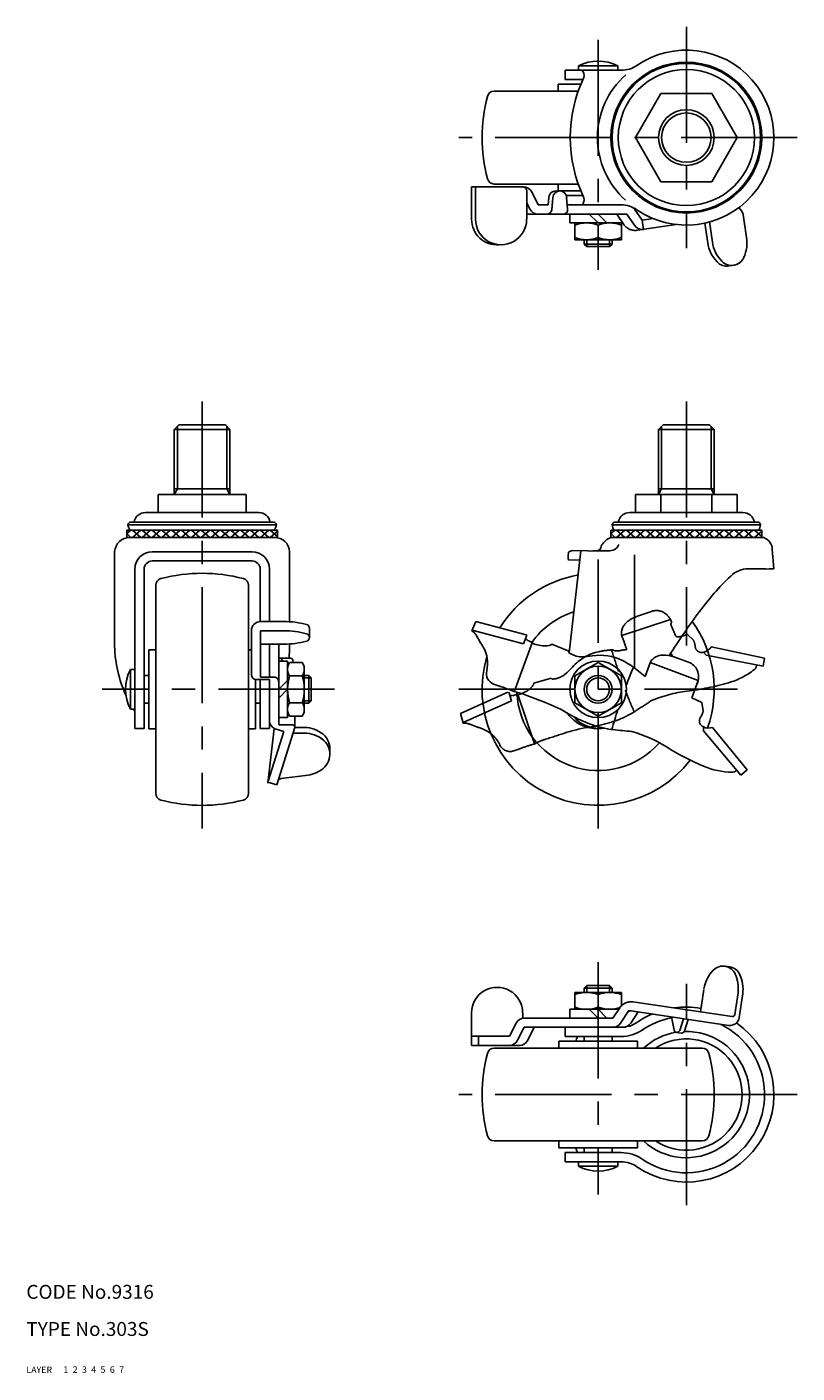
# Model space of a CAD drawing. Extents: x 10 to 364, y 10 to 300.
# Drawn here: x 10 to 176, y 10 to 300 of the extents above; entities that cross this region are included whole.
import ezdxf

# ---------------------------------------------------------------- set-up
doc = ezdxf.new("R2010")
doc.units = 0
doc.header["$LTSCALE"] = 20
doc.header["$MEASUREMENT"] = 0
for name, pattern in [('CENTER', [2, 1.25, -0.25, 0.25, -0.25]), ('DASHED', [0.75, 0.5, -0.25]), ('PHANTOM', [2.5, 1.25, -0.25, 0.25, -0.25, 0.25, -0.25])]:
    doc.linetypes.add(name, pattern=pattern)
for name, color, linetype in [('1', 7, 'CONTINUOUS'), ('2', 4, 'CONTINUOUS'), ('3', 2, 'DASHED'), ('4', 1, 'CENTER'), ('5', 6, 'PHANTOM'), ('6', 5, 'CONTINUOUS'), ('7', 3, 'CONTINUOUS')]:
    doc.layers.add(name, color=color, linetype=linetype)

msp = doc.modelspace()

# ---------------------------------------------------------------- linework, layer by layer
at = {"layer": '1', "linetype": 'Continuous'}
for p, q in [((138.119597, 290.717702), (126.07531, 290.717702)), ((126.07531, 288.717462), (126.07531, 290.717702)), ((128.914626, 290.717702), (128.914626, 291.651018)), ((128.914626, 291.651018), (137.414626, 291.651018)), ((137.414626, 290.717702), (137.414626, 291.651018)), ((124.525671, 287.717462), (124.525671, 286.217462)), ((124.525671, 287.717462), (129.456317, 287.717462)), ((129.892839, 288.717462), (126.07531, 288.717462)), ((110.760923, 286.217462), (129.019303, 286.217462)), ((141.194964, 276.217462), (146.679791, 285.717462)), ((146.679791, 285.717462), (157.649446, 285.717462)), ((157.649446, 285.717462), (163.134274, 276.217462)), ((141.194964, 276.217462), (146.679791, 266.717462)), ((157.649446, 266.717462), (163.134274, 276.217462)), ((105.899771, 265.611173), (105.899771, 258.611177)), ((105.899771, 265.611173), (117.065611, 265.611173)), ((106.748808, 265.611173), (106.748808, 258.611177)), ((110.760923, 266.217462), (128.880348, 266.217462)), ((117.808134, 264.611173), (117.808134, 258.611177)), ((120.249713, 261.71746), (118.854165, 264.506207)), ((124.525671, 264.717462), (124.525671, 266.217462)), ((124.525671, 264.717462), (129.456317, 264.717462)), ((146.679791, 266.717462), (157.649446, 266.717462)), ((118.46116, 260.822431), (117.808137, 262.127378)), ((120.249709, 261.717462), (122.405379, 261.717462)), ((122.405378, 261.717463), (122.543433, 263.344299)), ((123.162375, 260.632903), (123.392466, 263.344296)), ((129.892839, 263.717462), (126.301305, 263.717462)), ((126.597463, 260.802018), (126.381723, 263.344299)), ((138.119597, 261.717222), (126.519798, 261.717222)), ((117.808134, 259.717462), (139.368956, 259.717462)), ((127.064619, 257.817462), (127.064619, 259.717462)), ((131.264619, 259.717462), (133.164619, 257.817462)), ((133.164619, 259.717462), (135.064619, 257.817462)), ((142.924659, 256.449867), (142.632067, 258.42835)), ((164.388726, 259.624132), (165.120207, 254.677926)), ((127.064619, 257.817462), (138.456772, 257.817462)), ((128.164619, 257.817462), (128.164619, 254.217462)), ((133.164619, 254.663754), (133.164619, 257.37117)), ((138.164619, 257.817462), (138.164619, 254.217462)), ((156.142009, 257.791858), (156.769213, 253.55076)), ((157.14156, 258.036357), (157.782757, 253.700645)), ((138.164619, 254.217462), (128.164619, 254.217462)), ((130.164619, 253.259162), (130.164619, 254.217462)), ((136.164619, 253.259162), (130.164619, 253.259162)), ((130.706119, 252.717662), (130.164619, 253.259162)), ((135.623119, 252.717662), (130.706119, 252.717662)), ((135.623119, 252.717662), (136.164619, 253.259162)), ((136.164619, 253.259162), (136.164619, 254.217462)), ((161.321946, 248.557399), (162.33549, 248.70729)), ((42.866049, 214.334212), (41.866049, 213.334212)), ((41.866049, 213.334212), (53.866049, 213.334212)), ((41.866049, 199.334212), (41.866049, 213.334212)), ((42.866049, 214.334212), (52.866049, 214.334212)), ((52.866049, 214.334212), (53.866049, 213.334212)), ((53.866049, 199.334212), (53.866049, 213.334212)), ((147.164626, 214.334308), (146.164626, 213.334308)), ((146.164626, 199.334308), (146.164626, 213.334308)), ((146.164626, 213.334308), (158.164626, 213.334308)), ((147.164626, 214.334308), (157.164626, 214.334308)), ((157.164626, 214.334308), (158.164626, 213.334308)), ((158.164626, 199.334308), (158.164626, 213.334308)), ((41.866011, 200.50601), (53.866011, 200.50601)), ((146.164588, 200.506106), (158.164588, 200.506106)), ((38.366049, 199.334212), (57.366049, 199.334212)), ((38.366049, 199.334212), (38.366049, 195.434231)), ((47.866049, 199.334212), (47.866049, 195.434231)), ((57.366049, 199.334212), (57.366049, 195.434231)), ((141.194971, 199.334308), (163.134281, 199.334308)), ((141.194971, 195.434328), (141.194971, 199.334308)), ((146.679799, 195.434328), (146.679799, 199.334308)), ((157.649454, 195.434328), (157.649454, 199.334308)), ((163.134281, 195.434328), (163.134281, 199.334308)), ((35.666973, 195.434232), (60.065086, 195.434232)), ((139.96555, 195.434328), (164.363663, 195.434328)), ((31.616049, 191.604411), (64.116049, 191.604411)), ((32.517684, 191.604411), (31.616049, 190.923776)), ((31.616049, 191.604411), (31.616049, 190.022141)), ((31.865869, 192.798723), (63.86623, 192.798723)), ((32.356482, 193.374411), (63.375617, 193.374411)), ((32.835735, 190.022141), (34.639005, 191.604411)), ((34.639005, 190.022141), (32.835735, 191.604411)), ((34.957055, 190.022141), (36.760325, 191.604411)), ((36.760325, 190.022141), (34.957055, 191.604411)), ((37.078375, 190.022141), (38.881645, 191.604411)), ((38.881645, 190.022141), (37.078375, 191.604411)), ((39.199696, 190.022141), (41.002966, 191.604411)), ((41.002966, 190.022141), (39.199696, 191.604411)), ((41.321016, 190.022141), (43.124286, 191.604411)), ((43.124286, 190.022141), (41.321016, 191.604411)), ((43.442336, 190.022141), (45.245606, 191.604411)), ((45.245606, 190.022141), (43.442336, 191.604411)), ((45.563657, 190.022141), (47.366927, 191.604411)), ((47.366927, 190.022141), (45.563657, 191.604411)), ((47.684977, 190.022141), (49.488247, 191.604411)), ((49.488247, 190.022141), (47.684977, 191.604411)), ((49.806297, 190.022141), (51.609567, 191.604411)), ((51.609567, 190.022141), (49.806297, 191.604411)), ((51.927618, 190.022141), (53.730888, 191.604411)), ((53.730888, 190.022141), (51.927618, 191.604411)), ((54.048938, 190.022141), (55.852208, 191.604411)), ((55.852208, 190.022141), (54.048938, 191.604411)), ((56.170258, 190.022141), (57.973529, 191.604411)), ((57.973529, 190.022141), (56.170258, 191.604411)), ((58.291579, 190.022141), (60.094849, 191.604411)), ((60.094849, 190.022141), (58.291579, 191.604411)), ((60.412899, 190.022141), (62.216169, 191.604411)), ((62.216169, 190.022141), (60.412899, 191.604411)), ((64.116049, 190.243581), (62.53422, 191.604411)), ((64.116049, 191.604411), (64.116049, 190.022044)), ((135.914626, 191.604507), (168.414626, 191.604507)), ((136.816261, 191.604507), (135.914626, 190.923872)), ((135.914626, 191.604507), (135.914626, 190.022237)), ((136.164446, 192.798819), (168.164807, 192.798819)), ((136.655059, 193.374507), (167.674194, 193.374507)), ((138.937582, 190.022237), (137.134312, 191.604507)), ((137.134312, 190.022237), (138.937582, 191.604507)), ((141.058902, 190.022237), (139.255632, 191.604507)), ((139.255632, 190.022237), (141.058902, 191.604507)), ((143.180222, 190.022237), (141.376952, 191.604507)), ((141.376952, 190.022237), (143.180222, 191.604507)), ((145.301543, 190.022237), (143.498273, 191.604507)), ((143.498273, 190.022237), (145.301543, 191.604507)), ((147.422863, 190.022237), (145.619593, 191.604507)), ((145.619593, 190.022237), (147.422863, 191.604507)), ((149.544183, 190.022237), (147.740913, 191.604507)), ((147.740913, 190.022237), (149.544183, 191.604507)), ((151.665504, 190.022237), (149.862234, 191.604507)), ((149.862234, 190.022237), (151.665504, 191.604507)), ((153.786824, 190.022237), (151.983554, 191.604507)), ((151.983554, 190.022237), (153.786824, 191.604507)), ((155.908144, 190.022237), (154.104874, 191.604507)), ((154.104874, 190.022237), (155.908144, 191.604507)), ((158.029465, 190.022237), (156.226195, 191.604507)), ((156.226195, 190.022237), (158.029465, 191.604507)), ((160.150785, 190.022237), (158.347515, 191.604507)), ((158.347515, 190.022237), (160.150785, 191.604507)), ((162.272106, 190.022237), (160.468835, 191.604507)), ((160.468835, 190.022237), (162.272106, 191.604507)), ((164.393426, 190.022237), (162.590156, 191.604507)), ((162.590156, 190.022237), (164.393426, 191.604507)), ((166.514746, 190.022237), (164.711476, 191.604507)), ((164.711476, 190.022237), (166.514746, 191.604507)), ((168.414626, 190.243677), (166.832797, 191.604507)), ((168.414626, 191.604507), (168.414626, 190.022237)), ((31.61595, 190.022237), (64.116049, 190.022044)), ((32.517684, 190.022141), (31.616049, 190.923776)), ((62.53422, 190.022141), (64.116049, 191.38297)), ((135.895207, 190.022237), (168.842904, 190.022237)), ((136.816261, 190.022237), (135.914626, 190.923872)), ((166.832797, 190.022237), (168.414626, 191.383066)), ((29.016049, 187.022179), (29.016049, 166.622179)), ((37.115809, 186.983018), (58.616289, 186.983018)), ((66.716049, 187.022179), (66.716049, 171.901218)), ((126.777126, 186.909028), (126.717126, 185.994028)), ((126.717126, 185.994028), (126.717126, 185.309028)), ((129.403271, 187.178505), (126.953979, 165.213912)), ((130.877126, 187.149028), (127.658798, 187.213395)), ((131.442126, 187.139028), (130.877126, 187.149028)), ((132.037126, 187.159028), (131.442126, 187.139028)), ((135.717126, 187.202838), (132.037126, 187.159028)), ((133.062126, 187.204028), (132.877126, 187.169028)), ((133.232126, 187.289028), (133.062126, 187.204028)), ((133.572126, 187.489028), (133.232126, 187.289028)), ((133.717126, 187.924028), (133.572126, 187.489028)), ((141.014626, 186.285782), (141.014626, 161.928283)), ((171.014626, 183.326367), (170.678047, 187.440998)), ((33.365809, 183.233018), (33.365809, 148.897316)), ((35.366049, 183.241424), (35.366049, 148.897316)), ((37.116049, 184.991424), (58.616049, 184.991424)), ((60.366049, 183.241424), (60.366049, 171.938389)), ((62.366289, 183.233018), (62.366289, 171.941216)), ((129.217126, 185.182041), (126.948169, 185.215798)), ((169.127126, 183.299028), (165.544245, 183.299028)), ((169.350126, 183.239028), (169.127126, 183.299028)), ((170.015126, 183.284028), (169.350126, 183.239028)), ((170.764126, 183.326367), (170.015126, 183.284028)), ((170.764126, 183.326367), (171.014626, 183.326367)), ((37.866049, 179.737741), (37.866049, 134.930334)), ((57.866049, 179.737741), (57.866049, 134.930334)), ((65.472342, 171.941216), (60.472342, 171.941216)), ((106.828429, 171.941415), (105.977035, 169.939378)), ((106.828429, 171.941415), (117.666793, 169.07821)), ((58.472342, 169.941216), (58.472342, 160.476105)), ((65.472342, 169.941216), (60.472342, 169.941216)), ((65.472342, 169.941216), (60.472342, 169.941216)), ((60.472342, 169.941216), (60.472342, 159.976105)), ((70.972342, 170.509613), (70.972342, 168.509613)), ((106.038726, 170.084451), (117.104324, 167.120934)), ((117.104324, 167.120934), (117.797668, 168.975694)), ((36.366049, 165.834038), (36.366049, 148.834038)), ((36.366049, 165.834038), (37.866049, 165.834038)), ((58.472342, 165.834038), (57.866049, 165.834038)), ((65.472342, 167.078018), (60.472342, 167.078018)), ((62.366289, 167.078018), (62.366289, 159.976105)), ((64.366049, 167.078018), (64.366049, 149.654907)), ((118.9803, 167.355943), (115.083312, 156.826554)), ((123.223647, 167.070023), (122.912887, 166.838006)), ((123.223647, 167.070031), (126.82846, 165.54036)), ((126.828475, 165.54036), (126.839629, 165.303841)), ((64.366049, 164.041329), (66.915274, 164.041329)), ((66.266049, 163.434038), (64.366049, 163.434038)), ((64.366049, 163.434038), (64.366049, 151.234038)), ((65.106085, 163.568176), (65.113298, 163.434038)), ((66.266049, 163.434038), (66.266049, 151.234038)), ((66.266049, 162.334538), (66.712341, 163.107538)), ((66.712341, 163.107538), (69.419758, 163.107538)), ((67.414557, 163.568176), (67.439327, 163.107538)), ((69.866049, 162.334538), (69.419758, 163.107538)), ((133.164626, 163.107237), (128.164626, 160.221237)), ((133.164626, 163.107237), (138.164626, 160.221237)), ((144.437804, 163.2734), (143.277679, 160.08265)), ((144.396011, 163.123116), (154.728805, 159.22506)), ((149.456191, 164.302125), (152.663848, 163.152665)), ((32.432493, 161.584038), (32.432493, 153.084038)), ((33.365809, 161.584038), (32.432493, 161.584038)), ((35.366049, 160.334038), (36.366049, 160.334038)), ((36.366049, 160.334038), (36.162545, 160.334038)), ((60.472342, 159.976105), (63.366049, 159.976105)), ((66.712341, 160.221538), (69.419758, 160.221538)), ((69.866049, 162.334538), (69.866049, 152.333538)), ((70.824349, 160.334038), (69.866049, 160.334038)), ((70.824349, 160.334038), (70.824349, 154.334038)), ((71.365849, 159.792538), (70.824349, 160.334038)), ((71.365849, 159.792538), (71.365849, 154.875538)), ((128.164626, 154.447237), (128.164626, 160.221237)), ((138.164626, 154.447237), (138.164626, 160.221237)), ((140.772201, 162.125993), (143.277679, 160.08265)), ((59.366049, 159.48177), (59.366049, 148.834038)), ((59.472342, 159.476105), (62.366049, 159.476105)), ((60.366049, 159.476105), (60.366049, 148.897316)), ((62.366049, 159.476105), (62.366049, 150.698784)), ((66.266049, 159.234038), (64.366049, 157.334038)), ((66.266049, 157.334038), (64.366049, 155.434038)), ((154.728805, 159.225068), (153.364806, 155.513436)), ((35.366049, 154.334038), (36.366049, 154.334038)), ((36.366049, 154.334038), (36.266049, 154.334038)), ((59.866049, 154.334038), (59.366049, 154.334038)), ((60.366049, 154.334038), (59.366049, 154.334038)), ((66.712341, 154.447538), (69.419758, 154.447538)), ((70.824349, 154.334038), (69.866049, 154.334038)), ((71.365849, 154.875538), (70.824349, 154.334038)), ((128.164626, 154.447237), (133.164626, 151.560237)), ((138.164626, 154.447237), (133.164626, 151.560237)), ((153.364806, 155.513421), (155.508392, 154.509599)), ((155.508392, 154.509614), (155.782592, 152.676911)), ((33.365809, 153.084038), (32.432493, 153.084038)), ((66.266049, 151.234038), (64.366049, 151.234038)), ((66.266049, 152.333538), (66.712341, 151.560538)), ((66.712341, 151.560538), (69.419758, 151.560538)), ((67.844885, 151.560538), (67.844885, 149.099289)), ((69.866049, 152.333538), (69.419758, 151.560538)), ((33.365809, 148.897316), (35.366049, 148.897316)), ((36.366049, 148.834038), (37.866049, 148.834038)), ((59.366049, 148.834038), (57.866049, 148.834038)), ((60.366049, 148.897316), (62.366289, 148.897316)), ((63.40444, 148.899002), (61.982833, 137.119667)), ((65.489203, 148.274666), (62.050055, 137.333519)), ((62.366289, 150.667801), (62.366289, 148.897316)), ((63.792288, 148.78286), (65.489218, 148.274666)), ((67.844885, 149.099282), (63.958014, 136.733788)), ((64.366049, 149.654907), (67.363196, 149.654907)), ((67.844885, 149.099289), (69.876227, 149.099289)), ((155.835906, 149.232194), (155.8488, 148.414185)), ((163.91072, 138.812478), (155.8488, 148.414178)), ((157.826812, 149.099488), (165.25917, 139.991952)), ((67.474143, 147.919815), (69.876227, 147.919815)), ((75.376227, 144.545525), (75.376227, 143.366051)), ((163.910735, 138.812478), (165.25917, 139.991944)), ((63.958014, 136.733788), (62.050055, 137.333519)), ((64.883826, 138.113655), (70.689597, 138.86467)), ((160.472977, 97.669917), (161.486512, 97.520022)), ((130.706126, 93.509652), (130.164626, 92.968152)), ((136.164626, 92.968152), (130.164626, 92.968152)), ((130.164626, 92.968152), (130.164626, 92.009852)), ((135.623126, 93.509652), (130.706126, 93.509652)), ((135.623126, 93.509652), (136.164626, 92.968152)), ((136.164626, 92.968152), (136.164626, 92.009852)), ((138.164626, 92.009852), (128.164626, 92.009852)), ((128.164626, 88.409852), (128.164626, 92.009852)), ((133.164626, 91.56356), (133.164626, 88.856144)), ((138.164626, 89.051187), (138.164626, 92.009852)), ((140.647278, 89.98868), (162.031586, 86.82622)), ((155.204346, 87.835879), (155.920227, 92.676554)), ((162.59935, 87.247691), (163.295151, 91.952593)), ((163.539749, 86.603175), (164.30874, 91.80305)), ((105.899826, 80.616145), (105.899826, 87.616145)), ((116.959153, 86.509852), (116.959153, 87.616145)), ((127.064626, 88.409852), (127.064626, 86.509852)), ((127.064626, 88.409852), (137.684988, 88.409852)), ((131.264626, 88.409852), (133.164626, 86.509852)), ((133.164626, 88.409852), (135.064626, 86.509852)), ((139.799759, 88.092265), (161.738999, 84.847735)), ((115.490921, 85.404872), (114.095383, 82.616137)), ((117.221878, 84.509844), (115.826325, 81.721095)), ((117.221878, 84.509852), (138.119597, 84.509852)), ((117.27948, 86.509852), (136.341126, 86.509852)), ((119.400727, 84.509844), (118.005188, 81.72111)), ((126.07531, 82.509612), (126.07531, 84.509852)), ((105.899826, 82.616145), (114.095383, 82.616145)), ((107.393952, 80.616145), (107.393952, 82.616145)), ((124.664626, 81.509612), (141.664626, 81.509612)), ((124.664626, 81.509612), (124.664626, 80.009612)), ((138.119246, 82.509612), (126.07531, 82.509612)), ((130.164626, 82.509612), (130.164626, 81.509612)), ((130.164626, 81.709612), (130.164626, 81.509612)), ((130.164626, 81.509612), (130.164626, 81.709612)), ((136.164626, 82.509612), (136.164626, 81.509612)), ((136.164626, 81.709612), (136.164626, 81.509612)), ((141.664626, 81.509612), (141.664626, 80.009612)), ((150.042649, 83.415972), (151.056198, 83.266085)), ((105.899826, 80.616145), (116.216629, 80.616145)), ((110.760923, 80.009612), (155.56833, 80.009612)), ((110.760923, 60.009612), (155.56833, 60.009612)), ((124.664626, 58.509612), (124.664626, 60.009612)), ((124.664626, 58.509612), (141.664626, 58.509612)), ((130.164626, 58.509612), (130.164626, 57.906108)), ((130.164626, 57.509612), (130.164626, 58.109612)), ((136.164626, 58.509612), (136.164626, 58.009612)), ((136.164626, 57.509612), (136.164626, 58.109612)), ((141.664626, 58.509612), (141.664626, 60.009612)), ((138.119246, 57.509612), (126.07531, 57.509612)), ((126.07531, 55.509372), (126.07531, 57.509612)), ((138.119597, 55.509372), (126.07531, 55.509372)), ((128.914626, 55.509372), (128.914626, 54.576056)), ((137.414626, 55.509372), (137.414626, 54.576056)), ((128.914626, 54.576056), (137.414626, 54.576056))]:
    msp.add_line(p, q, dxfattribs=at)
for points in [[(137.190108, 259.717462), (138.672728, 257.493528)], [(139.368956, 259.717462), (140.96797, 257.318948)], [(141.033057, 260.826864), (142.632071, 258.42835)], [(145.006436, 258.779489), (142.632071, 258.42835)], [(138.672713, 257.493547), (138.788702, 257.3425), (138.91387, 257.198934), (139.047713, 257.063436), (139.189764, 256.936483), (139.3394, 256.818639), (139.496069, 256.710325), (139.659209, 256.61194), (139.828116, 256.523904), (140.002158, 256.446542), (140.180731, 256.38014), (140.363036, 256.324979), (140.548415, 256.281259), (140.736159, 256.249147), (140.925574, 256.228769), (141.115851, 256.220209), (141.306288, 256.223493), (141.496237, 256.238622)], [(149.984616, 257.493945), (141.121596, 256.183217)], [(137.823731, 88.733759), (137.939728, 88.884821), (138.064896, 89.028376), (138.198731, 89.163874), (138.34079, 89.290827), (138.490418, 89.408671), (138.647095, 89.516993), (138.810227, 89.615382), (138.979142, 89.70341), (139.153183, 89.780772), (139.331757, 89.847178), (139.514054, 89.902339), (139.699433, 89.946055), (139.887177, 89.97816), (140.076599, 89.998545), (140.266877, 90.007105), (140.457306, 90.003825), (140.647263, 89.988688)], [(136.341126, 86.509852), (137.823746, 88.73379)], [(138.005234, 85.400446), (139.799774, 88.092265)], [(140.184082, 85.400446), (141.802887, 87.828654)], [(148.983353, 86.734141), (149.519837, 83.917582)], [(151.565842, 86.352213), (150.727387, 83.836848)], [(152.579392, 86.202326), (151.740921, 83.686946)]]:
    msp.add_lwpolyline(points, dxfattribs=at)
for centre, radius in [((152.164619, 276.217462), 16.25), ((152.164619, 276.217462), 16.00018), ((152.164619, 276.217462), 14.660012), ((152.164619, 276.217462), 6), ((133.164626, 157.334237), 6.1), ((133.164626, 157.334237), 5), ((133.164626, 157.334237), 3)]:
    msp.add_circle(centre, radius, dxfattribs=at)
for centre, radius, start, end in [((152.164619, 276.217462), 18.85, 235.584371, 124.415629), ((133.164626, 283.717702), 9, 61.821357, 118.178643), ((128.341052, 289.500333), 1.8, 350.038078, 42.556437), ((138.119597, 296.717702), 6, 270, 304.415629), ((157.164619, 276.217462), 30, 154.381131, 205.618869), ((151.025671, 276.217462), 18, 131.338272, 228.421613), ((143.164626, 276.217462), 35, 165.301576, 194.698424), ((110.760923, 284.717462), 1.5, 90, 165.301576), ((110.760923, 267.717462), 1.5, 194.698424, 270), ((116.808134, 264.611173), 1, 0, 90.000003), ((117.065611, 263.611173), 2, 26.584353, 90.000003), ((124.038062, 263.217462), 1.5, 73.559963, 175.149464), ((124.887091, 263.217462), 1.5, 0, 175.149464), ((128.341052, 262.934592), 1.8, 317.443519, 9.961922), ((138.119597, 255.717222), 6, 55.584371, 90), ((162.410239, 259.331537), 2, 8.412345, 60.648381), ((111.399771, 258.611177), 5.5, 179.999991, 274.426783), ((112.248808, 258.611177), 5.5, 179.999991, 0.00001), ((120.249709, 261.717462), 2, 206.584348, 269.999997), ((122.165953, 260.717462), 1, 269.999997, 355.14946), ((125.601042, 260.717462), 1, 269.999997, 4.85054), ((139.368956, 259.717462), 2, 33.690069, 42.111664), ((130.664619, 250.59217), 7.225292, 69.756734, 110.243266), ((135.664619, 250.59217), 7.225292, 69.756734, 110.243266), ((142.632071, 258.42835), 2, 213.690067, 278.412345), ((130.664619, 261.442754), 7.225292, 249.756734, 290.243266), ((135.664619, 261.442754), 7.225292, 249.756734, 290.243266), ((164.238211, 254.655328), 7.550231, 188.412343, 223.929791), ((165.251753, 254.805215), 7.550231, 188.412343, 223.929791), ((157.66828, 253.468046), 7.550231, 336.070203, 9.546331), ((161.909788, 251.585824), 2.909845, 223.929791, 336.070203), ((161.909788, 251.585824), 2.909845, 278.412345, 336.070203), ((160.896246, 251.435937), 2.909845, 223.929791, 278.412345), ((35.666973, 192.934232), 2.5, 90, 169.858981), ((60.065086, 192.934232), 2.5, 10.141019, 90), ((139.96555, 192.934328), 2.5, 90, 169.858981), ((164.363663, 192.934328), 2.5, 10.141019, 90), ((32.89638, 192.417399), 1.0988, 119.429525, 159.693839), ((34.214244, 193.12961), 2.371571, 188.020211, 220.040406), ((61.517855, 193.12961), 2.371571, 319.959594, 351.979789), ((62.835719, 192.417399), 1.0988, 20.306161, 60.570475), ((137.194957, 192.417495), 1.0988, 119.429525, 159.693839), ((138.512821, 193.129706), 2.371571, 188.020211, 220.040406), ((165.816432, 193.129706), 2.371571, 319.959594, 351.979789), ((167.134296, 192.417495), 1.0988, 20.306161, 60.570475), ((32.230667, 186.800094), 3.22228, 89.37084, 176.047939), ((63.501432, 186.800094), 3.22228, 3.952061, 90.62916), ((137.810311, 186.173835), 4.451667, 141.743298, 156.849068), ((136.879417, 186.907869), 3.266184, 107.537707, 141.743298), ((135.692814, 189.245062), 2.042369, 270.68206, 340.178191), ((167.945141, 187.440998), 2.732905, 0, 70.822161), ((37.115809, 183.233018), 3.75, 90, 180), ((58.616289, 183.233018), 3.75, 0, 90), ((127.631779, 185.862488), 1.351176, 88.854237, 129.236686), ((37.116049, 183.241424), 1.75, 90, 180), ((58.616049, 183.241424), 1.75, 0, 90), ((126.953311, 185.561442), 0.345682, 226.902331, 269.147628), ((165.544245, 177.796123), 5.502906, 90, 134.047002), ((39.366049, 179.737741), 1.5, 104.698424, 180), ((47.866049, 147.334038), 35, 75.301576, 104.698424), ((56.366049, 179.737741), 1.5, 0, 75.301576), ((133.164626, 157.334237), 25, 99.780611, 147.993811), ((205.769163, 136.210325), 63.35982, 134.047002, 143.333821), ((268.18285, 89.745882), 141.169928, 143.333821, 147.991713), ((60.472342, 169.941216), 2, 90.000005, 180.000001), ((65.472342, 152.584809), 19.356407, 75.410175, 90.000005), ((70.138007, 170.509613), 0.834336, 0.000003, 75.410175), ((133.164626, 157.334237), 17.5, 107.378525, 144.752443), ((133.164626, 157.334237), 25, 340.532753, 35.838067), ((65.472342, 150.584809), 19.356407, 75.410175, 90.000005), ((70.138007, 168.509613), 0.834336, 284.589829, 75.410175), ((104.629058, 167.722283), 2.594709, 30.534115, 58.700872), ((-4557.695191, -2582.33715), 5415.550781, 30.501579, 30.534115), ((117.077255, 167.325303), 1.038931, 31.097841, 64.151008), ((117.613067, 168.874833), 0.210357, 28.650816, 75.202063), ((55.731462, 167.25423), 26.722888, 181.355289, 204.692905), ((65.472342, 186.434426), 19.356407, 269.999997, 284.589829), ((40.006289, 167.091484), 26.713884, 353.443746, 0.057473), ((102.618453, 162.970361), 6.739846, 346.095239, 30.501579), ((116.888107, 164.406747), 3.619659, 56.349033, 72.660625), ((120.387893, 169.349984), 2.440794, 232.258401, 263.701661), ((121.662093, 171.613702), 4.93677, 251.799435, 284.67653), ((64.606803, 163.541329), 0.5, 3.077856, 90.000005), ((68.822029, 161.664538), 2.55598, 154.371637, 214.371637), ((66.915274, 163.541329), 0.5, 3.077856, 90.000005), ((67.31007, 161.664538), 2.55598, 325.628363, 25.628363), ((133.164626, 157.334237), 25, 163.485339, 322.420561), ((129.535339, 168.614343), 4.269232, 230.844333, 269.545845), ((129.61209, 178.297677), 13.952877, 269.545845, 279.438779), ((133.627151, 154.146142), 10.530131, 63.073792, 99.438778), ((129.203506, 145.436524), 20.298761, 55.980896, 63.073792), ((147.143295, 161.4106), 3.28476, 90.800945, 145.451447), ((147.191222, 157.981591), 6.714103, 70.284901, 90.800945), ((133.164626, 157.334237), 17.5, 23.796751, 26.475665), ((151.588638, 160.152207), 3.18729, 24.02594, 70.284901), ((40.365809, 157.334038), 9, 151.821357, 208.178643), ((59.472342, 160.476105), 1, 179.999997, 269.999997), ((63.366049, 158.976105), 1, 0.000003, 90.000005), ((75.826998, 157.334538), 9.560949, 162.424788, 197.575212), ((60.305101, 157.334538), 9.560949, 342.424788, 17.575212), ((111.548919, 160.759507), 2.460206, 166.095243, 248.720492), ((255.052886, 115.140107), 123.562714, 157.650246, 159.637255), ((140.085967, 161.283143), 1.086874, 38.954485, 64.139636), ((151.220611, 159.988152), 3.590214, 336.150123, 24.02594), ((120.414031, 183.521417), 26.887548, 248.720502, 252.515813), ((105.509902, 136.206033), 22.719694, 65.227289, 72.515811), ((113.355438, 146.064988), 10.8994, 68.940993, 81.162708), ((133.164626, 157.334237), 17.5, 182.029217, 318.886129), ((68.822029, 153.003538), 2.55598, 145.628363, 205.628363), ((67.31007, 153.003538), 2.55598, 334.371637, 34.371637), ((-276.700364, -866.945548), 1096.410278, 68.688077, 68.940993), ((108.907211, 121.479089), 35.431274, 59.453949, 68.688077), ((55.731462, 167.25423), 26.722888, 212.02331, 213.180835), ((68.822049, 153.004538), 2.55582, 214.352857, 214.384), ((67.310049, 153.004538), 2.55582, 325.616, 325.647143), ((133.164626, 157.334237), 8.5, 215.770985, 279.319315), ((141.064941, 175.971871), 27.842596, 239.45395, 248.737537), ((133.514626, 156.384237), 7.5, 221.016873, 277.684418), ((255.052886, 115.140107), 123.562714, 162.174048, 164.262006), ((156.380599, 150.53727), 1.414185, 145.933139, 247.346176), ((152.033813, 153.476602), 3.833123, 325.933144, 347.9581), ((64.366049, 150.698784), 2, 179.999997, 253.328251), ((67.363196, 149.17321), 0.481696, 342.550399, 90.000005), ((69.876227, 142.75911), 6.340179, 50.376698, 90.000005), ((139.64746, 172.329171), 23.933821, 248.737537, 260.683155), ((136.385482, 151.313638), 2.67153, 256.74801, 271.11771), ((155.747863, 318.97474), 171.423233, 263.532088, 264.876051), ((132.920516, 121.338921), 27.928381, 57.844169, 74.385234), ((157.01979, 151.992776), 3.003728, 246.787777, 285.585185), ((69.876227, 141.579636), 6.340179, 50.376698, 90.000005), ((71.355307, 143.366051), 4.020926, 309.623304, 61.115504), ((71.355307, 144.545525), 4.020926, 351.566194, 50.376698), ((177.900161, 192.887628), 56.584255, 237.84417, 247.098353), ((69.876227, 145.152466), 6.340179, 277.370682, 309.623304), ((162.318328, 156.003205), 16.543596, 247.098353, 268.925219), ((162.029815, 140.624802), 1.162484, 268.925219, 323.707377), ((65.012106, 137.121926), 1, 97.370643, 135.3226), ((39.366049, 134.930334), 1.5, 180, 255.301576), ((47.866049, 167.334038), 35, 255.301576, 284.698424), ((56.366049, 134.930334), 1.5, 284.698424, 0), ((163.389237, 91.571986), 7.550231, 136.070209, 170.778102), ((160.047272, 94.791377), 2.909845, 23.929797, 136.070209), ((161.060807, 94.64149), 2.909845, 23.929797, 81.587655), ((155.805756, 92.909159), 7.550231, 352.721392, 23.929797), ((156.819306, 92.759272), 7.550231, 352.721392, 23.929797), ((111.399826, 87.616145), 5.5, 0, 180.000005), ((130.664626, 84.78456), 7.225292, 69.756734, 110.243266), ((135.664626, 84.78456), 7.225292, 69.756734, 110.243266), ((130.664626, 95.635144), 7.225292, 249.756734, 290.243266), ((135.664626, 95.635144), 7.225292, 249.756734, 288.294297), ((140.040055, 87.551295), 0.5, 81.587655, 146.309933), ((152.164619, 70.009612), 18.85, 113.047487, 124.415629), ((152.164619, 70.009612), 18.85, 80.37445, 98.029566), ((162.104737, 87.320841), 0.5, 261.587656, 351.587655), ((117.27948, 84.509852), 2, 90.000003, 153.415652), ((136.341126, 86.509852), 2, 269.999997, 326.309931), ((138.119597, 90.509852), 6, 270, 304.415629), ((138.519974, 86.509852), 2, 269.999997, 326.309931), ((152.164619, 70.009612), 18.85, 235.584371, 55.070319), ((152.164619, 70.009612), 16.85, 100.769741, 124.416608), ((152.164619, 70.009612), 16.85, 235.583392, 64.190181), ((161.561264, 86.895777), 2, 261.587656, 351.587655), ((114.037781, 82.616145), 2, 269.999997, 333.415647), ((116.216629, 82.616145), 2, 269.999997, 333.415647), ((167.167723, 70.009612), 40.452574, 162.000794, 163.483974), ((138.119246, 90.509612), 8, 270, 304.416608), ((152.164619, 70.009612), 13.6, 227.332075, 91.935042), ((152.164619, 70.009612), 13.6, 99.288345, 132.667925), ((152.164619, 70.009612), 12, 236.44269, 123.55731), ((150.13414, 84.034587), 0.625342, 190.784304, 341.565051), ((151.147675, 83.884699), 0.625342, 261.587656, 341.565051), ((143.164626, 70.009612), 35, 165.301576, 194.698424), ((110.760923, 78.509612), 1.5, 90, 165.301576), ((155.56833, 78.509612), 1.5, 14.698424, 90), ((123.164626, 70.009612), 35, 345.301576, 14.698424), ((110.760923, 61.509612), 1.5, 194.698424, 270), ((155.56833, 61.509612), 1.5, 270, 345.301576), ((167.167723, 70.009612), 40.452574, 196.516026, 197.999206), ((138.119246, 49.509612), 8, 55.583392, 90), ((138.119597, 49.509372), 6, 55.584371, 90), ((133.164626, 62.509372), 9, 241.821357, 298.178643)]:
    msp.add_arc(centre, radius, start, end, dxfattribs=at)
at = {"layer": '2', "linetype": 'Continuous'}
for p, q in [((130.706119, 252.717662), (130.706119, 254.217462)), ((135.623119, 252.717662), (135.623119, 254.217462)), ((42.542549, 214.010712), (42.542549, 200.50601)), ((53.189549, 214.010712), (53.189549, 200.50601)), ((146.841126, 214.010808), (146.841126, 200.506106)), ((157.488126, 214.010808), (157.488126, 200.506106)), ((41.866011, 199.334212), (42.542549, 200.50601)), ((53.866011, 199.334212), (53.189473, 200.50601)), ((146.164588, 199.334308), (146.841126, 200.506106)), ((158.164588, 199.334308), (157.48805, 200.506106)), ((71.365849, 159.792538), (69.866049, 159.792538)), ((71.365849, 154.875538), (69.866049, 154.875538)), ((130.706126, 93.509652), (130.706126, 92.009852)), ((135.623126, 93.509652), (135.623126, 92.009852))]:
    msp.add_line(p, q, dxfattribs=at)
for centre, radius in [((152.164619, 276.217462), 5.3235), ((133.164626, 157.334237), 2.4585)]:
    msp.add_circle(centre, radius, dxfattribs=at)
at = {"layer": '4', "linetype": 'CENTER'}
for p, q in [((152.164619, 300.067462), (152.164619, 252.367462)), ((133.164619, 297.317462), (133.164619, 247.717662)), ((176.014619, 276.217462), (103.164626, 276.217462)), ((47.866049, 219.334212), (47.866049, 127.334038)), ((152.164626, 219.334308), (152.164626, 166.79426)), ((133.164626, 127.334237), (133.164626, 185.334237)), ((76.365849, 157.334038), (26.365809, 157.334038)), ((103.164626, 157.334237), (163.164626, 157.334237)), ((133.164626, 98.509652), (133.164626, 48.509372)), ((152.164619, 46.159612), (152.164619, 93.859612)), ((176.014619, 70.009612), (103.164626, 70.009612))]:
    msp.add_line(p, q, dxfattribs=at)
at = {"layer": '5', "linetype": 'PHANTOM'}
for p, q in [((141.440521, 173.001908), (144.656722, 174.127259)), ((138.249999, 168.901177), (148.733215, 172.374459)), ((152.306594, 169.200478), (153.673034, 167.948747)), ((157.513046, 166.455041), (169.020629, 164.054498)), ((155.882293, 165.305261), (156.407104, 164.677667)), ((168.71495, 162.289285), (156.407104, 164.677674)), ((168.71495, 162.289277), (169.020614, 164.054498)), ((119.312118, 158.644303), (123.076217, 159.724107)), ((123.076217, 159.724107), (123.233733, 159.547318)), ((103.504958, 152.112237), (113.729827, 156.707909)), ((114.524459, 154.832848), (113.896056, 156.710603)), ((119.312103, 158.644303), (119.216613, 158.268426)), ((104.059875, 150.172135), (114.524459, 154.832856)), ((115.834472, 156.196076), (119.432296, 145.560754)), ((103.504974, 152.112237), (104.10324, 150.020562))]:
    msp.add_line(p, q, dxfattribs=at)
for centre, radius, start, end in [((145.709365, 171.118813), 3.18729, 63.025939, 109.284898), ((141.462753, 169.299218), 3.28476, 129.800942, 184.451444), ((143.657958, 166.664544), 6.714103, 109.284898, 129.800942), ((145.526611, 170.759713), 3.590214, 15.150125, 63.025939), ((149.198241, 171.394174), 0.367205, 124.162457, 197.688802), ((161.334991, 175.264886), 13.106242, 197.688805, 210.406454), ((119.004638, 160.636178), 20.945009, 14.37039, 23.668023), ((150.056106, 173.365426), 4.734078, 269.42967, 298.384058), ((135.53041, 155.147698), 10.530131, 102.073789, 138.438782), ((137.57373, 145.595162), 20.298761, 94.980897, 102.073789), ((136.058395, 164.758843), 1.086874, 77.954486, 103.139634), ((254.443206, 201.249993), 123.562714, 196.650248, 198.908923), ((137.279678, 167.859307), 2.267254, 243.984128, 286.719816), ((139.00563, 162.113625), 3.732066, 85.563501, 106.719821), ((150.256423, 166.211053), 3.833123, 4.933145, 26.958099), ((155.484298, 166.662286), 1.414185, 184.93314, 286.34617), ((155.065063, 168.19568), 3.003728, 285.787782, 324.585186), ((166.112685, 162.514016), 1.162484, 307.925221, 2.707376), ((123.245345, 163.816537), 4.269232, 269.844337, 308.545846), ((117.211074, 171.390214), 13.952877, 308.545846, 318.438777), ((156.65895, 174.646844), 16.543596, 286.09835, 307.925221), ((115.23912, 161.192681), 4.93677, 290.799433, 323.676531), ((254.443206, 201.249993), 123.562714, 200.902382, 203.262007), ((155.627502, 129.207002), 27.928381, 96.844166, 113.385232), ((145.556197, 213.117394), 56.584255, 276.844168, 286.09835), ((114.374816, 154.974641), 1.038931, 70.097842, 103.151006), ((116.064529, 152.587464), 3.619659, 95.349031, 111.660622), ((115.673492, 158.631562), 2.440794, 271.258398, 302.701659), ((48.991431, 297.16459), 171.423233, 302.532086, 303.876052), ((128.766113, 173.067262), 23.933821, 287.737541, 299.683153), ((139.456588, 154.682298), 2.67153, 295.748014, 310.117708), ((104.450927, 147.44925), 2.594709, 69.534112, 97.700877), ((-1788.187012, -4923.843986), 5415.550781, 69.50158, 69.534112), ((105.878875, 142.490998), 6.739846, 25.095239, 69.50158), ((459.239837, -896.617057), 1096.410278, 107.688082, 107.94099), ((136.877456, 114.203866), 35.431274, 98.453946, 107.688082), ((127.575286, 176.790231), 27.842596, 278.453948, 287.737541), ((114.210479, 146.39296), 2.460206, 205.095244, 287.720507), ((124.969283, 123.510857), 22.719694, 104.227287, 111.515809), ((124.861968, 136.110063), 10.8994, 107.94099, 120.162712), ((106.775436, 169.661294), 26.887548, 287.720507, 291.515811)]:
    msp.add_arc(centre, radius, start, end, dxfattribs=at)

# ---------------------------------------------------------------- texts
at = {"layer": '1', "linetype": 'Continuous'}
for s, p in [('LAYER', (10, 10)), ('1', (17.979511, 10.048737))]:
    msp.add_text(s, height=1.4, dxfattribs=at).set_placement(p)
at = {"layer": '2', "linetype": 'Continuous'}
msp.add_text('2', height=1.4, dxfattribs=at).set_placement((19.979511, 10.048737))
at = {"layer": '3', "linetype": 'DASHED'}
msp.add_text('3', height=1.4, dxfattribs=at).set_placement((21.979511, 10.048737))
at = {"layer": '4', "linetype": 'CENTER'}
msp.add_text('4', height=1.4, dxfattribs=at).set_placement((23.979511, 10.048737))
at = {"layer": '5', "linetype": 'PHANTOM'}
msp.add_text('5', height=1.4, dxfattribs=at).set_placement((25.979511, 10.048737))
at = {"layer": '6', "linetype": 'Continuous'}
msp.add_text('6', height=1.4, dxfattribs=at).set_placement((27.979511, 10.048737))
at = {"layer": '7', "linetype": 'Continuous'}
for s, height, p in [('CODE No.9316', 3, (10, 26)), ('TYPE No.303S', 3, (10, 18)), ('7', 1.4, (29.979511, 10.048737))]:
    msp.add_text(s, height=height, dxfattribs=at).set_placement(p)

doc.saveas('drawing.dxf')
